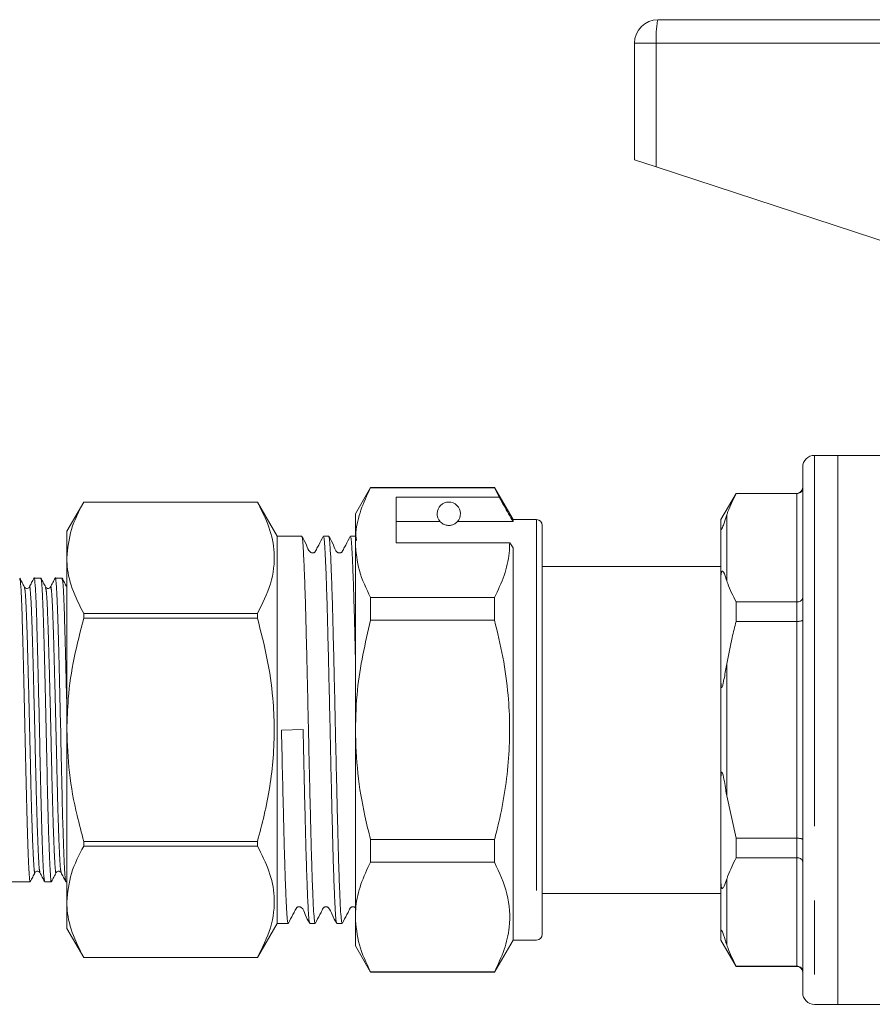
# Model space of a CAD drawing. Units: millimetres. Extents: x 159 to 248, y 102 to 229.
# Drawn here: x 215 to 230, y 211 to 228 of the extents above; entities that cross this region are included whole.
import ezdxf

# ---------------------------------------------------------------- set-up
doc = ezdxf.new("R2010")
doc.units = ezdxf.units.MM
doc.linetypes.add('PHANTOM', pattern=[12.7, 6.35, -1.27, 1.27, -1.27, 1.27, -1.27])

msp = doc.modelspace()

# ---------------------------------------------------------------- linework, layer by layer
at = {"color": 7, "linetype": 'Continuous', "lineweight": 15}
for p, q in [((225.927, 227.891), (230.701, 227.891)), ((225.527, 227.491), (225.527, 225.491)), ((225.527, 225.491), (225.899, 225.37)), ((225.899, 225.37), (230.176, 223.97)), ((229.007, 220.431), (228.607, 220.431)), ((230.534, 220.431), (229.007, 220.431)), ((229.007, 220.431), (229.007, 211.031)), ((229.007, 215.731), (229.007, 220.431)), ((228.407, 220.231), (228.407, 211.231)), ((221.007, 219.881), (220.747, 219.431)), ((223.13, 219.881), (221.007, 219.881)), ((221.007, 219.875), (221.007, 219.881)), ((221.007, 219.875), (223.13, 219.875)), ((223.447, 219.331), (223.13, 219.881)), ((223.13, 219.881), (223.13, 219.875)), ((223.13, 219.875), (223.208, 219.715)), ((223.208, 219.715), (221.447, 219.715)), ((221.447, 218.936), (221.447, 219.715)), ((227.267, 219.781), (227.007, 219.331)), ((228.307, 219.781), (227.267, 219.781)), ((227.267, 219.781), (227.267, 219.777)), ((228.307, 219.777), (227.267, 219.777)), ((216.096, 219.631), (215.807, 219.131)), ((219.07, 219.631), (216.096, 219.631)), ((219.07, 219.631), (216.096, 219.631)), ((216.096, 219.631), (216.096, 219.631)), ((219.407, 219.046), (219.07, 219.631)), ((219.07, 219.631), (219.07, 219.631)), ((220.747, 219.431), (220.747, 218.936)), ((221.447, 219.297), (222.2, 219.297)), ((222.495, 219.297), (223.447, 219.297)), ((223.847, 219.331), (223.447, 219.331)), ((223.447, 219.331), (223.447, 219.297)), ((223.947, 219.231), (223.947, 212.231)), ((227.007, 219.184), (227.007, 219.331)), ((227.007, 218.341), (227.007, 219.184)), ((215.807, 218.676), (215.807, 219.131)), ((219.829, 219.046), (219.407, 219.046)), ((219.407, 215.731), (219.407, 219.046)), ((220.29, 219.046), (220.199, 219.046)), ((220.747, 219.046), (220.661, 219.046)), ((220.747, 218.936), (220.747, 215.731)), ((221.447, 218.936), (223.39, 218.936)), ((223.39, 218.936), (223.447, 218.849)), ((223.447, 218.849), (223.447, 212.131)), ((215.807, 215.731), (215.807, 218.676)), ((227.007, 218.531), (223.947, 218.531)), ((227.007, 216.574), (227.007, 218.341)), ((215.361, 218.331), (215.246, 218.331)), ((215.724, 218.331), (215.609, 218.331)), ((223.13, 217.996), (221.007, 217.996)), ((221.007, 217.611), (221.007, 217.996)), ((223.13, 217.996), (223.13, 217.611)), ((227.267, 217.921), (227.267, 217.587)), ((227.267, 217.921), (228.307, 217.921)), ((216.096, 217.642), (216.096, 217.721)), ((216.096, 217.721), (219.07, 217.721)), ((219.07, 217.642), (219.07, 217.721)), ((219.07, 217.642), (216.096, 217.642)), ((221.007, 217.611), (223.13, 217.611)), ((228.307, 217.587), (227.267, 217.587)), ((227.007, 214.889), (227.007, 216.574)), ((215.807, 212.787), (215.807, 215.731)), ((219.407, 212.416), (219.407, 215.731)), ((219.853, 215.736), (219.482, 215.727)), ((220.747, 215.731), (220.747, 212.527)), ((229.007, 211.031), (229.007, 215.731)), ((227.007, 213.122), (227.007, 214.889)), ((227.267, 213.876), (227.107, 214.601)), ((216.096, 213.742), (216.096, 213.821)), ((216.096, 213.821), (219.07, 213.821)), ((219.07, 213.742), (219.07, 213.821)), ((223.13, 213.852), (221.007, 213.852)), ((221.007, 213.467), (221.007, 213.852)), ((223.13, 213.852), (223.13, 213.467)), ((227.267, 213.876), (227.267, 213.541)), ((227.267, 213.876), (228.307, 213.876)), ((219.07, 213.742), (216.096, 213.742)), ((221.007, 213.467), (223.13, 213.467)), ((228.307, 213.541), (227.267, 213.541)), ((191.235, 213.131), (215.179, 213.131)), ((215.427, 213.131), (215.542, 213.131)), ((215.79, 213.131), (215.807, 213.131)), ((227.007, 212.279), (227.007, 213.122)), ((215.807, 212.331), (215.807, 212.787)), ((223.947, 212.931), (227.007, 212.931)), ((220.747, 212.527), (220.747, 212.031)), ((215.807, 212.331), (216.096, 211.831)), ((219.07, 211.831), (219.407, 212.416)), ((219.407, 212.416), (219.598, 212.416)), ((219.601, 212.423), (219.6, 212.418)), ((219.968, 212.416), (220.059, 212.416)), ((220.43, 212.416), (220.521, 212.416)), ((227.007, 212.131), (227.007, 212.279)), ((223.13, 211.581), (223.447, 212.131)), ((223.447, 212.131), (223.847, 212.131)), ((227.007, 212.131), (227.267, 211.681)), ((220.747, 212.031), (221.007, 211.581)), ((216.096, 211.832), (219.07, 211.832)), ((216.096, 211.831), (216.096, 211.832)), ((216.096, 211.831), (219.07, 211.831)), ((219.07, 211.831), (219.07, 211.832)), ((227.267, 211.686), (228.307, 211.686)), ((227.267, 211.686), (227.267, 211.681)), ((227.267, 211.681), (228.307, 211.681)), ((223.13, 211.587), (221.007, 211.587)), ((221.007, 211.581), (221.007, 211.587)), ((221.007, 211.581), (223.13, 211.581)), ((223.13, 211.587), (223.13, 211.581)), ((228.607, 211.031), (229.007, 211.031)), ((229.007, 211.031), (234.827, 211.031))]:
    msp.add_line(p, q, dxfattribs=at)
at = {"color": 8, "linetype": 'PHANTOM', "lineweight": 0}
for p, q in [((225.899, 227.491), (225.527, 227.491)), ((231.205, 227.491), (225.899, 227.491)), ((225.899, 227.491), (225.899, 225.37)), ((228.607, 220.431), (228.607, 211.031)), ((228.307, 219.777), (228.307, 219.781)), ((228.307, 217.921), (228.307, 219.777)), ((227.107, 219.414), (227.107, 218.284)), ((223.847, 219.331), (223.847, 212.131)), ((215.807, 218.156), (215.806, 218.163)), ((228.307, 217.587), (228.307, 217.921)), ((228.307, 213.876), (228.307, 217.587)), ((227.107, 216.862), (227.107, 214.601)), ((228.307, 213.541), (228.307, 213.876)), ((228.307, 211.686), (228.307, 213.541)), ((227.107, 213.179), (227.107, 212.049)), ((228.307, 211.681), (228.307, 211.686))]:
    msp.add_line(p, q, dxfattribs=at)
at = {"color": 7, "linetype": 'Continuous', "lineweight": 15}
for centre, radius, start, end in [((225.927, 227.491), 0.4, 90, 180), ((228.607, 220.231), 0.2, 90, 180), ((228.307, 219.881), 0.1, 270, 0), ((222.347, 219.431), 0.2, 317.588, 222.412), ((223.847, 219.231), 0.1, 0, 90), ((223.847, 212.231), 0.1, 270, 0), ((228.307, 211.581), 0.1, 0, 90), ((228.607, 211.231), 0.2, 180, 270)]:
    msp.add_arc(centre, radius, start, end, dxfattribs=at)
at = {"color": 8, "linetype": 'PHANTOM', "lineweight": 0}
msp.add_arc((227.354, 227.591), 1.458, 168.1054, 183.914, dxfattribs=at)
at = {"color": 7, "linetype": 'Continuous', "lineweight": 15}
for points, knots in [([(220.747, 218.936), (220.749, 218.995), (220.756, 219.182), (220.828, 219.498), (220.947, 219.749), (221.007, 219.875)], [0, 0, 0, 0, 0.186106, 0.590837, 1, 1, 1, 1]), ([(228.407, 219.875), (228.407, 219.875), (228.407, 219.867), (228.405, 219.848), (228.393, 219.82), (228.37, 219.796), (228.34, 219.78), (228.318, 219.778), (228.307, 219.777)], [0, 0, 0, 0, 0.008377, 0.160613, 0.375937, 0.585653, 0.792781, 1, 1, 1, 1]), ([(223.447, 219.297), (223.396, 219.386), (223.316, 219.525), (223.237, 219.665), (223.208, 219.715)], [0, 0, 0, 0, 0.639956, 1, 1, 1, 1]), ([(227.107, 219.414), (227.114, 219.432), (227.157, 219.554), (227.216, 219.674), (227.267, 219.777)], [0, 0, 0, 0, 0.144723, 1, 1, 1, 1]), ([(216.096, 219.631), (216.015, 219.476), (215.852, 219.163), (215.822, 218.839), (215.807, 218.676)], [0, 0, 0, 0, 0.4956115, 1, 1, 1, 1]), ([(219.07, 217.721), (219.155, 217.89), (219.327, 218.233), (219.382, 218.734), (219.288, 219.204), (219.143, 219.488), (219.07, 219.631)], [0, 0, 0, 0, 0.27026, 0.546477, 0.771365, 1, 1, 1, 1]), ([(227.007, 219.184), (227.007, 219.179), (227.008, 219.172), (227.009, 219.165), (227.011, 219.162), (227.013, 219.161), (227.015, 219.162), (227.018, 219.164), (227.02, 219.166), (227.022, 219.17), (227.024, 219.175), (227.029, 219.185), (227.044, 219.221), (227.07, 219.302), (227.092, 219.368), (227.107, 219.414)], [0, 0, 0, 0, 0.090464, 0.141066, 0.173151, 0.199807, 0.218917, 0.22734, 0.235858, 0.243181, 0.251099, 0.264817, 0.308733, 0.512979, 1, 1, 1, 1]), ([(222.2, 219.297), (222.209, 219.287), (222.224, 219.271), (222.263, 219.249), (222.295, 219.238), (222.319, 219.233), (222.338, 219.231), (222.356, 219.231), (222.375, 219.233), (222.399, 219.238), (222.443, 219.253), (222.474, 219.275), (222.488, 219.29), (222.495, 219.297)], [0, 0, 0, 0, 0.247315, 0.372814, 0.435754, 0.463077, 0.490685, 0.510872, 0.531003, 0.563706, 0.626328, 0.830614, 1, 1, 1, 1]), ([(220.059, 212.427), (220.057, 212.426), (220.05, 212.424), (220.039, 212.524), (220.027, 212.717), (220.015, 212.997), (220.002, 213.357), (219.99, 213.781), (219.978, 214.264), (219.966, 214.76), (219.954, 215.258), (219.944, 215.735), (219.933, 216.214), (219.922, 216.706), (219.91, 217.205), (219.898, 217.684), (219.886, 218.111), (219.873, 218.467), (219.86, 218.749), (219.848, 218.939), (219.838, 219.039), (219.831, 219.036), (219.829, 219.035)], [0, 0, 0, 0, 0.032038, 0.086508, 0.139444, 0.193915, 0.246851, 0.301321, 0.354257, 0.408727, 0.454189, 0.500609, 0.54607, 0.59249, 0.645426, 0.699896, 0.752832, 0.807302, 0.860238, 0.914708, 0.967644, 1, 1, 1, 1]), ([(220.196, 219.044), (220.171, 218.994), (220.133, 218.92), (220.086, 218.834), (220.068, 218.791), (220.052, 218.774), (220.041, 218.767), (220.028, 218.762), (220.014, 218.76), (220, 218.762), (219.987, 218.767), (219.94, 218.799), (219.91, 218.91), (219.86, 218.996), (219.832, 219.043)], [0, 0, 0, 0, 0.243378, 0.364463, 0.425523, 0.442697, 0.461101, 0.480443, 0.500298, 0.520152, 0.539494, 0.557898, 0.756626, 1, 1, 1, 1]), ([(220.199, 219.043), (220.203, 219.036), (220.211, 219.024), (220.223, 218.888), (220.235, 218.668), (220.248, 218.36), (220.26, 217.981), (220.272, 217.535), (220.285, 217.041), (220.297, 216.506), (220.31, 215.953), (220.322, 215.39), (220.334, 214.841), (220.347, 214.312), (220.359, 213.828), (220.371, 213.394), (220.384, 213.031), (220.397, 212.74), (220.409, 212.54), (220.42, 212.428), (220.427, 212.427), (220.43, 212.427)], [0, 0, 0, 0, 0.049632, 0.102571, 0.157045, 0.209983, 0.264456, 0.317395, 0.37187, 0.424808, 0.479281, 0.53222, 0.586694, 0.639632, 0.694106, 0.747044, 0.801518, 0.854456, 0.908929, 0.961868, 1, 1, 1, 1]), ([(220.521, 212.423), (220.518, 212.427), (220.51, 212.435), (220.498, 212.562), (220.486, 212.775), (220.474, 213.077), (220.461, 213.451), (220.449, 213.893), (220.437, 214.383), (220.424, 214.917), (220.411, 215.468), (220.399, 216.032), (220.387, 216.582), (220.374, 217.113), (220.362, 217.6), (220.35, 218.039), (220.337, 218.408), (220.324, 218.704), (220.312, 218.911), (220.301, 219.031), (220.294, 219.036), (220.29, 219.038)], [0, 0, 0, 0, 0.045648, 0.098587, 0.153061, 0.205999, 0.260472, 0.313411, 0.367885, 0.420822, 0.475296, 0.528234, 0.582708, 0.635646, 0.690119, 0.743057, 0.797531, 0.850469, 0.904942, 0.95788, 1, 1, 1, 1]), ([(220.658, 219.044), (220.633, 218.994), (220.595, 218.92), (220.548, 218.834), (220.53, 218.791), (220.514, 218.774), (220.503, 218.767), (220.49, 218.762), (220.476, 218.76), (220.462, 218.762), (220.449, 218.766), (220.402, 218.799), (220.372, 218.91), (220.322, 218.996), (220.294, 219.043)], [0, 0, 0, 0, 0.243201, 0.364256, 0.425325, 0.44253, 0.46098, 0.480382, 0.500301, 0.52022, 0.539622, 0.558072, 0.756803, 1, 1, 1, 1]), ([(220.661, 219.036), (220.664, 219.036), (220.671, 219.036), (220.682, 218.928), (220.694, 218.728), (220.706, 218.442), (220.719, 218.077), (220.731, 217.647), (220.741, 217.279), (220.746, 217.052), (220.747, 216.998)], [0, 0, 0, 0, 0.096127, 0.241461, 0.382701, 0.528036, 0.669274, 0.814609, 0.955848, 1, 1, 1, 1]), ([(220.767, 218.971), (220.764, 218.998), (220.76, 219.039), (220.756, 219.035), (220.755, 219.034)], [0, 0, 0, 0, 0.680802, 1, 1, 1, 1]), ([(221.007, 217.996), (220.934, 218.149), (220.786, 218.458), (220.76, 218.776), (220.747, 218.936)], [0, 0, 0, 0, 0.496166, 1, 1, 1, 1]), ([(223.39, 218.936), (223.388, 218.877), (223.381, 218.69), (223.309, 218.373), (223.19, 218.122), (223.13, 217.996)], [0, 0, 0, 0, 0.186061, 0.590814, 1, 1, 1, 1]), ([(215.807, 218.676), (215.808, 218.646), (215.811, 218.471), (215.878, 218.148), (216.023, 217.864), (216.096, 217.721)], [0, 0, 0, 0, 0.093188, 0.542849, 1, 1, 1, 1]), ([(215.425, 213.145), (215.421, 213.161), (215.412, 213.196), (215.398, 213.456), (215.382, 213.872), (215.366, 214.423), (215.352, 215.054), (215.338, 215.73), (215.322, 216.415), (215.306, 217.053), (215.292, 217.592), (215.277, 218.011), (215.261, 218.263), (215.25, 218.362), (215.244, 218.323), (215.243, 218.319)], [0, 0, 0, 0, 0.069388, 0.151361, 0.236229, 0.321096, 0.403069, 0.485042, 0.56991, 0.654778, 0.736751, 0.818724, 0.903592, 0.988459, 1, 1, 1, 1]), ([(215.787, 213.145), (215.783, 213.161), (215.775, 213.196), (215.761, 213.456), (215.745, 213.872), (215.729, 214.423), (215.715, 215.054), (215.701, 215.73), (215.685, 216.415), (215.669, 217.053), (215.654, 217.592), (215.64, 218.011), (215.624, 218.263), (215.613, 218.362), (215.607, 218.323), (215.606, 218.319)], [0, 0, 0, 0, 0.069382, 0.151357, 0.236227, 0.321096, 0.403071, 0.485046, 0.569916, 0.654785, 0.73676, 0.818735, 0.903604, 0.988474, 1, 1, 1, 1]), ([(227.107, 218.284), (227.101, 218.301), (227.078, 218.363), (227.061, 218.437), (227.028, 218.449), (227.024, 218.447), (227.021, 218.444), (227.019, 218.442), (227.017, 218.438), (227.015, 218.43), (227.009, 218.404), (227.008, 218.375), (227.007, 218.35), (227.007, 218.341)], [0, 0, 0, 0, 0.187456, 0.708764, 0.741482, 0.751202, 0.75827, 0.765395, 0.771528, 0.78225, 0.811054, 0.928879, 1, 1, 1, 1]), ([(215.08, 218.176), (215.067, 218.201), (215.04, 218.252), (215.014, 218.304), (215, 218.329)], [0, 0, 0, 0, 0.499982, 1, 1, 1, 1]), ([(215, 218.316), (215.005, 218.301), (215.014, 218.268), (215.03, 218.002), (215.044, 217.589), (215.058, 217.047), (215.074, 216.41), (215.09, 215.724), (215.104, 215.048), (215.119, 214.417), (215.135, 213.87), (215.151, 213.448), (215.165, 213.202), (215.175, 213.103), (215.181, 213.141), (215.182, 213.146)], [0, 0, 0, 0, 0.070059, 0.154881, 0.23681, 0.318738, 0.40356, 0.488382, 0.570311, 0.65224, 0.737062, 0.821884, 0.903813, 0.985742, 1, 1, 1, 1]), ([(215.163, 218.176), (215.158, 218.168), (215.148, 218.154), (215.104, 218.148), (215.089, 218.165), (215.08, 218.176)], [0, 0, 0, 0, 0.2780495, 0.5430954, 1, 1, 1, 1]), ([(215.243, 218.329), (215.23, 218.304), (215.203, 218.253), (215.177, 218.201), (215.163, 218.176)], [0, 0, 0, 0, 0.5000175, 1, 1, 1, 1]), ([(215.443, 218.176), (215.43, 218.201), (215.403, 218.253), (215.376, 218.304), (215.363, 218.329)], [0, 0, 0, 0, 0.4999805, 1, 1, 1, 1]), ([(215.363, 218.316), (215.368, 218.301), (215.377, 218.268), (215.392, 218.002), (215.407, 217.589), (215.421, 217.047), (215.437, 216.41), (215.453, 215.724), (215.467, 215.048), (215.481, 214.417), (215.497, 213.87), (215.513, 213.448), (215.528, 213.201), (215.538, 213.102), (215.544, 213.141), (215.545, 213.147)], [0, 0, 0, 0, 0.070543, 0.155299, 0.237165, 0.31903, 0.403787, 0.488543, 0.570408, 0.652274, 0.73703, 0.821787, 0.903652, 0.985517, 1, 1, 1, 1]), ([(215.526, 218.176), (215.521, 218.168), (215.51, 218.154), (215.467, 218.148), (215.452, 218.165), (215.443, 218.176)], [0, 0, 0, 0, 0.278147, 0.543226, 1, 1, 1, 1]), ([(215.606, 218.329), (215.593, 218.304), (215.566, 218.253), (215.54, 218.201), (215.526, 218.176)], [0, 0, 0, 0, 0.500018, 1, 1, 1, 1]), ([(215.806, 218.176), (215.793, 218.201), (215.766, 218.252), (215.739, 218.303), (215.726, 218.329)], [0, 0, 0, 0, 0.4999797, 1, 1, 1, 1]), ([(215.726, 218.316), (215.73, 218.301), (215.74, 218.268), (215.755, 218.002), (215.769, 217.589), (215.784, 217.046), (215.797, 216.524), (215.805, 216.183), (215.807, 216.072)], [0, 0, 0, 0, 0.157393, 0.348342, 0.532779, 0.717216, 0.908166, 1, 1, 1, 1]), ([(227.267, 217.921), (227.215, 218.027), (227.156, 218.147), (227.113, 218.269), (227.107, 218.284)], [0, 0, 0, 0, 0.876194, 1, 1, 1, 1]), ([(228.407, 217.996), (228.407, 217.996), (228.407, 217.99), (228.405, 217.975), (228.393, 217.954), (228.37, 217.936), (228.34, 217.924), (228.318, 217.922), (228.307, 217.921)], [0, 0, 0, 0, 0.008377, 0.160613, 0.375937, 0.585653, 0.792781, 1, 1, 1, 1]), ([(216.096, 217.642), (216.037, 217.417), (215.92, 216.964), (215.824, 216.323), (215.812, 215.91), (215.807, 215.731)], [0, 0, 0, 0, 0.36023, 0.72335, 1, 1, 1, 1]), ([(219.07, 213.821), (219.11, 213.971), (219.235, 214.44), (219.367, 215.259), (219.362, 216.166), (219.246, 216.964), (219.129, 217.415), (219.07, 217.642)], [0, 0, 0, 0, 0.12004, 0.37655, 0.639331, 0.818825, 1, 1, 1, 1]), ([(220.747, 215.731), (220.754, 215.959), (220.772, 216.594), (220.916, 217.214), (221.007, 217.611)], [0, 0, 0, 0, 0.359306, 1, 1, 1, 1]), ([(223.13, 217.611), (223.181, 217.399), (223.283, 216.975), (223.392, 216.185), (223.401, 215.233), (223.27, 214.408), (223.155, 213.951), (223.13, 213.852)], [0, 0, 0, 0, 0.171534, 0.344162, 0.628038, 0.919567, 1, 1, 1, 1]), ([(227.107, 216.862), (227.136, 217.013), (227.182, 217.256), (227.244, 217.496), (227.267, 217.587)], [0, 0, 0, 0, 0.621148, 1, 1, 1, 1]), ([(228.307, 217.587), (228.318, 217.587), (228.34, 217.588), (228.37, 217.592), (228.393, 217.598), (228.405, 217.604), (228.407, 217.609), (228.407, 217.611), (228.407, 217.611)], [0, 0, 0, 0, 0.2072192, 0.4143475, 0.6240627, 0.8393872, 0.9916232, 1, 1, 1, 1]), ([(227.007, 216.574), (227.007, 216.561), (227.008, 216.538), (227.009, 216.509), (227.011, 216.488), (227.012, 216.474), (227.014, 216.464), (227.017, 216.459), (227.019, 216.456), (227.021, 216.456), (227.023, 216.457), (227.025, 216.46), (227.032, 216.473), (227.047, 216.529), (227.072, 216.662), (227.094, 216.784), (227.107, 216.862)], [0, 0, 0, 0, 0.0698326, 0.1289691, 0.1652147, 0.1893516, 0.2138657, 0.2232014, 0.2326249, 0.2388566, 0.2450903, 0.2540164, 0.2709767, 0.3323723, 0.5758295, 1, 1, 1, 1]), ([(215.807, 215.731), (215.816, 215.487), (215.835, 214.994), (215.953, 214.357), (216.057, 213.969), (216.096, 213.821)], [0, 0, 0, 0, 0.378834, 0.762813, 1, 1, 1, 1]), ([(219.598, 212.424), (219.594, 212.427), (219.587, 212.432), (219.575, 212.552), (219.563, 212.762), (219.551, 213.057), (219.538, 213.43), (219.526, 213.864), (219.514, 214.356), (219.499, 214.975), (219.488, 215.445), (219.482, 215.727)], [0, 0, 0, 0, 0.083696, 0.192763, 0.298757, 0.407825, 0.513818, 0.622885, 0.728879, 0.837946, 1, 1, 1, 1]), ([(219.853, 215.736), (219.856, 215.56), (219.864, 215.207), (219.876, 214.687), (219.888, 214.187), (219.9, 213.718), (219.913, 213.302), (219.925, 212.953), (219.938, 212.684), (219.95, 212.505), (219.96, 212.418), (219.966, 212.425), (219.968, 212.428)], [0, 0, 0, 0, 0.101469, 0.202939, 0.307104, 0.41289, 0.521743, 0.627527, 0.736379, 0.842164, 0.951017, 1, 1, 1, 1]), ([(221.007, 213.852), (220.974, 213.987), (220.881, 214.361), (220.773, 214.988), (220.756, 215.483), (220.747, 215.731)], [0, 0, 0, 0, 0.219692, 0.60777, 1, 1, 1, 1]), ([(227.107, 214.601), (227.101, 214.635), (227.078, 214.764), (227.061, 214.906), (227.028, 214.999), (227.024, 215.005), (227.021, 215.007), (227.019, 215.007), (227.017, 215.005), (227.015, 215), (227.009, 214.975), (227.008, 214.936), (227.007, 214.902), (227.007, 214.889)], [0, 0, 0, 0, 0.187456, 0.708764, 0.741482, 0.751202, 0.75827, 0.765395, 0.771528, 0.78225, 0.811054, 0.928879, 1, 1, 1, 1]), ([(228.307, 213.876), (228.318, 213.876), (228.34, 213.875), (228.37, 213.871), (228.393, 213.865), (228.405, 213.859), (228.407, 213.854), (228.407, 213.852), (228.407, 213.852)], [0, 0, 0, 0, 0.2072192, 0.4143475, 0.6240627, 0.8393872, 0.9916232, 1, 1, 1, 1]), ([(216.096, 213.742), (216.015, 213.587), (215.852, 213.274), (215.822, 212.95), (215.807, 212.787)], [0, 0, 0, 0, 0.495612, 1, 1, 1, 1]), ([(219.07, 211.832), (219.155, 212.001), (219.327, 212.344), (219.382, 212.845), (219.288, 213.315), (219.143, 213.599), (219.07, 213.742)], [0, 0, 0, 0, 0.27026, 0.546477, 0.771365, 1, 1, 1, 1]), ([(220.747, 212.527), (220.749, 212.586), (220.756, 212.773), (220.828, 213.089), (220.947, 213.341), (221.007, 213.467)], [0, 0, 0, 0, 0.186106, 0.590837, 1, 1, 1, 1]), ([(223.13, 213.467), (223.212, 213.286), (223.38, 212.919), (223.408, 212.411), (223.309, 211.965), (223.19, 211.714), (223.13, 211.587)], [0, 0, 0, 0, 0.293036, 0.592861, 0.795322, 1, 1, 1, 1]), ([(227.107, 213.179), (227.114, 213.196), (227.157, 213.318), (227.216, 213.439), (227.267, 213.541)], [0, 0, 0, 0, 0.1447234, 1, 1, 1, 1]), ([(228.307, 213.541), (228.318, 213.541), (228.34, 213.539), (228.37, 213.527), (228.393, 213.509), (228.405, 213.488), (228.407, 213.473), (228.407, 213.467), (228.407, 213.467)], [0, 0, 0, 0, 0.207219, 0.414347, 0.624063, 0.839387, 0.991623, 1, 1, 1, 1]), ([(215.182, 213.134), (215.195, 213.159), (215.222, 213.21), (215.248, 213.261), (215.262, 213.287)], [0, 0, 0, 0, 0.500018, 1, 1, 1, 1]), ([(215.262, 213.287), (215.267, 213.295), (215.277, 213.309), (215.321, 213.315), (215.336, 213.298), (215.345, 213.287)], [0, 0, 0, 0, 0.282916, 0.549365, 1, 1, 1, 1]), ([(215.345, 213.287), (215.358, 213.262), (215.385, 213.211), (215.411, 213.16), (215.425, 213.134)], [0, 0, 0, 0, 0.499981, 1, 1, 1, 1]), ([(215.545, 213.134), (215.558, 213.159), (215.585, 213.21), (215.611, 213.262), (215.624, 213.287)], [0, 0, 0, 0, 0.50002, 1, 1, 1, 1]), ([(215.625, 213.287), (215.63, 213.294), (215.64, 213.309), (215.683, 213.315), (215.698, 213.298), (215.708, 213.287)], [0, 0, 0, 0, 0.28176, 0.547807, 1, 1, 1, 1]), ([(215.708, 213.287), (215.721, 213.262), (215.747, 213.211), (215.774, 213.16), (215.787, 213.134)], [0, 0, 0, 0, 0.499982, 1, 1, 1, 1]), ([(227.007, 213.122), (227.007, 213.11), (227.008, 213.092), (227.009, 213.068), (227.011, 213.052), (227.013, 213.04), (227.015, 213.031), (227.018, 213.025), (227.02, 213.021), (227.022, 213.018), (227.024, 213.016), (227.029, 213.014), (227.044, 213.023), (227.07, 213.075), (227.092, 213.136), (227.107, 213.179)], [0, 0, 0, 0, 0.090464, 0.1410665, 0.1731508, 0.1998066, 0.2189173, 0.2273395, 0.2358576, 0.2431811, 0.2510992, 0.2648168, 0.3087327, 0.512979, 1, 1, 1, 1]), ([(215.807, 212.787), (215.808, 212.757), (215.811, 212.582), (215.878, 212.259), (216.023, 211.975), (216.096, 211.832)], [0, 0, 0, 0, 0.093188, 0.542849, 1, 1, 1, 1]), ([(219.601, 212.42), (219.626, 212.469), (219.664, 212.543), (219.711, 212.629), (219.729, 212.672), (219.745, 212.689), (219.756, 212.696), (219.769, 212.701), (219.783, 212.703), (219.797, 212.701), (219.81, 212.696), (219.857, 212.664), (219.887, 212.553), (219.937, 212.467), (219.965, 212.42)], [0, 0, 0, 0, 0.243414, 0.364506, 0.425563, 0.442731, 0.461124, 0.480454, 0.500294, 0.520134, 0.539464, 0.557857, 0.756585, 1, 1, 1, 1]), ([(220.063, 212.42), (220.088, 212.47), (220.126, 212.543), (220.173, 212.629), (220.191, 212.672), (220.207, 212.689), (220.218, 212.696), (220.231, 212.701), (220.245, 212.703), (220.259, 212.701), (220.272, 212.696), (220.319, 212.664), (220.349, 212.552), (220.399, 212.466), (220.427, 212.419)], [0, 0, 0, 0, 0.2433, 0.364372, 0.425436, 0.442623, 0.461046, 0.480413, 0.500294, 0.520175, 0.539543, 0.557966, 0.756696, 1, 1, 1, 1]), ([(220.524, 212.419), (220.55, 212.469), (220.587, 212.543), (220.635, 212.629), (220.653, 212.672), (220.668, 212.689), (220.679, 212.696), (220.692, 212.701), (220.707, 212.703), (220.721, 212.701), (220.734, 212.696), (220.744, 212.691), (220.747, 212.685), (220.747, 212.684)], [0, 0, 0, 0, 0.429773, 0.643766, 0.751748, 0.782203, 0.814879, 0.849249, 0.884543, 0.919837, 0.954207, 0.986883, 1, 1, 1, 1]), ([(221.007, 211.587), (220.934, 211.741), (220.786, 212.05), (220.76, 212.367), (220.747, 212.527)], [0, 0, 0, 0, 0.496166, 1, 1, 1, 1]), ([(227.107, 212.049), (227.101, 212.066), (227.078, 212.133), (227.061, 212.201), (227.028, 212.282), (227.024, 212.29), (227.021, 212.294), (227.019, 212.297), (227.017, 212.299), (227.015, 212.302), (227.009, 212.302), (227.008, 212.292), (227.007, 212.283), (227.007, 212.279)], [0, 0, 0, 0, 0.187456, 0.708764, 0.741482, 0.751202, 0.75827, 0.765395, 0.771528, 0.78225, 0.811054, 0.928879, 1, 1, 1, 1]), ([(227.267, 211.686), (227.215, 211.791), (227.156, 211.912), (227.113, 212.034), (227.107, 212.049)], [0, 0, 0, 0, 0.876194, 1, 1, 1, 1]), ([(228.307, 211.686), (228.318, 211.685), (228.34, 211.683), (228.37, 211.667), (228.393, 211.643), (228.405, 211.615), (228.407, 211.596), (228.407, 211.588), (228.407, 211.587)], [0, 0, 0, 0, 0.207219, 0.414347, 0.624063, 0.839387, 0.991623, 1, 1, 1, 1])]:
    msp.add_open_spline(points, degree=3, knots=knots, dxfattribs=at)
at = {"color": 8, "linetype": 'PHANTOM', "lineweight": 0}
for points, knots in [([(215.345, 213.298), (215.341, 213.313), (215.332, 213.345), (215.319, 213.59), (215.303, 213.981), (215.287, 214.499), (215.272, 215.092), (215.258, 215.729), (215.242, 216.373), (215.226, 216.973), (215.212, 217.481), (215.198, 217.876), (215.182, 218.113), (215.17, 218.207), (215.164, 218.17), (215.164, 218.166)], [0, 0, 0, 0, 0.068677, 0.150652, 0.235522, 0.320393, 0.402368, 0.484343, 0.569214, 0.654084, 0.73606, 0.818035, 0.902905, 0.987776, 1, 1, 1, 1]), ([(215.708, 213.298), (215.704, 213.313), (215.695, 213.345), (215.681, 213.59), (215.665, 213.981), (215.649, 214.499), (215.635, 215.092), (215.621, 215.729), (215.605, 216.373), (215.589, 216.973), (215.575, 217.481), (215.56, 217.876), (215.545, 218.113), (215.533, 218.207), (215.527, 218.17), (215.526, 218.166)], [0, 0, 0, 0, 0.068685, 0.15066, 0.235529, 0.320399, 0.402374, 0.484349, 0.569219, 0.654089, 0.736064, 0.818038, 0.902908, 0.987778, 1, 1, 1, 1]), ([(215.262, 213.299), (215.261, 213.294), (215.255, 213.257), (215.245, 213.351), (215.23, 213.583), (215.214, 213.981), (215.198, 214.496), (215.184, 215.09), (215.17, 215.726), (215.154, 216.371), (215.138, 216.971), (215.124, 217.481), (215.109, 217.869), (215.094, 218.118), (215.085, 218.149), (215.08, 218.163)], [0, 0, 0, 0, 0.014965, 0.096892, 0.178819, 0.26364, 0.34846, 0.430387, 0.512315, 0.597135, 0.681956, 0.763883, 0.84581, 0.93063, 1, 1, 1, 1]), ([(215.624, 213.3), (215.624, 213.294), (215.617, 213.257), (215.607, 213.351), (215.593, 213.583), (215.577, 213.981), (215.561, 214.496), (215.547, 215.09), (215.533, 215.726), (215.517, 216.371), (215.501, 216.971), (215.486, 217.481), (215.472, 217.869), (215.457, 218.119), (215.447, 218.15), (215.443, 218.163)], [0, 0, 0, 0, 0.015233, 0.097097, 0.17896, 0.263716, 0.348471, 0.430334, 0.512198, 0.596953, 0.681709, 0.763572, 0.845436, 0.930191, 1, 1, 1, 1])]:
    msp.add_open_spline(points, degree=3, knots=knots, dxfattribs=at)

doc.saveas('drawing.dxf')
